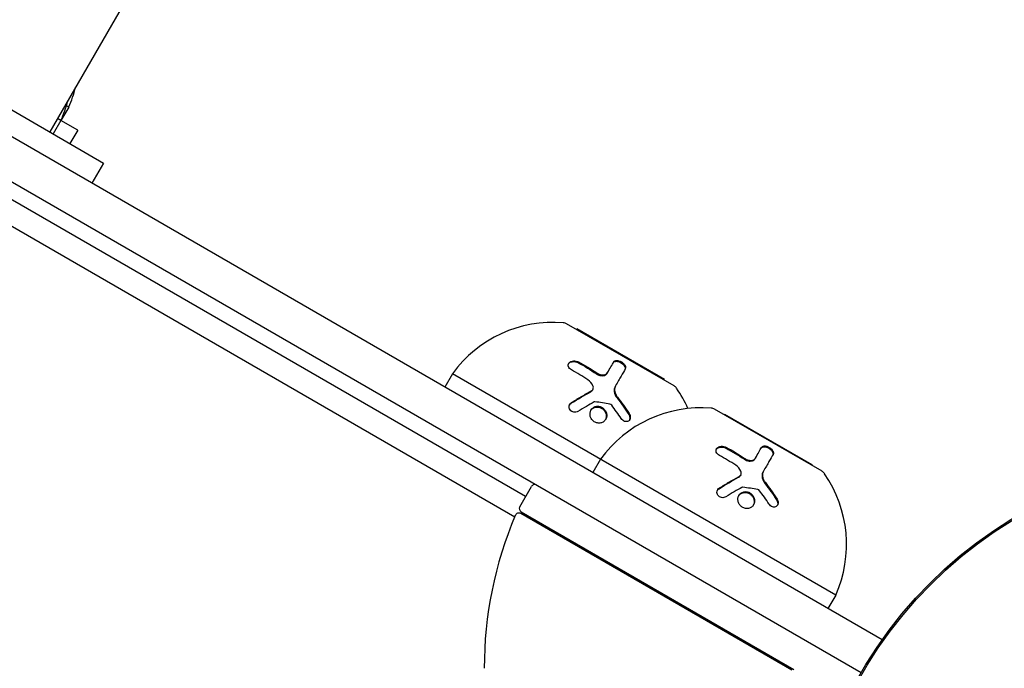
# Model space of a CAD drawing. Units: millimetres. Extents: x -8051 to 6235, y -9019 to 6764.
# Drawn here: x -156 to -30, y 28 to 112 of the extents above; entities that cross this region are included whole.
import ezdxf

# ---------------------------------------------------------------- set-up
doc = ezdxf.new("R2010")
doc.units = ezdxf.units.MM
doc.header["$LTSCALE"] = 20
doc.layers.add('2d', color=230, linetype='Continuous')

msp = doc.modelspace()

# ---------------------------------------------------------------- linework, layer by layer
at = {"layer": '2d'}
for p, q in [((199.92, 707.88), (-152.58, 97.33)), ((-45.34, 31.95), (-194.78, 118.23)), ((-188.95, 118.33), (-145.65, 93.33)), ((-197.28, 113.9), (-48.03, 27.73)), ((-150.14, 100.54), (-151.14, 98.81)), ((-150.14, 100.54), (-150.44, 100.71)), ((-151.14, 98.81), (-151.58, 99.06)), ((-151.14, 98.81), (-152.14, 97.08)), ((-148.98, 97.56), (-151.14, 98.81)), ((-148.98, 97.56), (-149.98, 95.83)), ((-145.65, 93.33), (-147.15, 90.73)), ((-91.28, 50.39), (-163.64, 92.17)), ((-166.02, 90.14), (-92.68, 47.79)), ((-72.15, 64.64), (-86, 72.64)), ((-84.66, 71.97), (-84.7, 71.89)), ((-73.4, 65.47), (-84.66, 71.97)), ((-100.68, 66.21), (-101.68, 64.48)), ((-51.32, 37.71), (-100.68, 66.21)), ((-80.73, 66.35), (-80.78, 66.25)), ((-73.4, 65.47), (-73.45, 65.39)), ((-82.62, 64.18), (-82.67, 64.08)), ((-79.69, 64.66), (-79.75, 64.56)), ((-53.09, 53.64), (-66.95, 61.64)), ((-65.6, 60.97), (-65.65, 60.89)), ((-54.35, 54.47), (-65.6, 60.97)), ((-81.63, 55.21), (-82.63, 53.48)), ((-61.67, 55.35), (-61.73, 55.25)), ((-60.64, 53.66), (-60.69, 53.56)), ((-54.35, 54.47), (-54.39, 54.39)), ((-63.56, 53.18), (-63.62, 53.08)), ((-92.03, 49.09), (-90.53, 51.69)), ((-57, 28.06), (-91.9, 48.21)), ((-91.85, 48.41), (-56.74, 28.14)), ((-51.32, 37.71), (-52.32, 35.98))]:
    msp.add_line(p, q, dxfattribs=at)
for radius in [55.46, 55.28]:
    msp.add_circle((0, 0), radius, dxfattribs=at)
for centre, radius, start, end in [((-164.75, 107.07), 16, 335.9413, 345.5539), ((-165.75, 105.33), 16, 335.9413, 345.5539), ((-87.73, 56.82), 16, 85.3156, 144.0587), ((-86.5, 71.77), 1, 60, 85.3156), ((-72.65, 63.77), 1, 34.6844, 60), ((-84.98, 55.23), 16, 23.958, 34.6844), ((-68.68, 45.82), 16, 85.3156, 144.0587), ((-67.45, 60.77), 1, 60, 85.3156), ((-53.59, 52.77), 1, 34.6844, 60), ((-65.93, 44.23), 16, 335.9413, 34.6844), ((-90.1, 51.44), 0.5, 60, 150), ((-92.15, 47.77), 0.5, 60, 156.9217), ((-91.6, 48.84), 0.5, 150, 240), ((-46.61, 28.37), 50, 156.9217, 180.1017)]:
    msp.add_arc(centre, radius, start, end, dxfattribs=at)
for points, knots in [([(-85.36, 66.69), (-85.56, 66.8), (-85.71, 66.95), (-85.78, 67.17), (-85.79, 67.21), (-85.8, 67.3), (-85.8, 67.34), (-85.78, 67.42), (-85.77, 67.46), (-85.73, 67.54), (-85.71, 67.58), (-85.62, 67.68), (-85.54, 67.74), (-85.35, 67.82), (-85.24, 67.85), (-85.01, 67.87), (-84.89, 67.86), (-84.67, 67.81), (-84.55, 67.77), (-84.45, 67.72)], [0, 0, 0, 0, 0.25, 0.25, 0.3125, 0.3125, 0.375, 0.375, 0.4375, 0.4375, 0.5, 0.5, 0.625, 0.625, 0.75, 0.75, 0.875, 0.875, 1, 1, 1, 1]), ([(-85.76, 67.48), (-85.72, 67.53), (-85.68, 67.58), (-85.62, 67.61), (-85.56, 67.66), (-85.48, 67.7), (-85.4, 67.72), (-85.31, 67.75), (-85.22, 67.76), (-85.13, 67.76), (-85.03, 67.77), (-84.93, 67.76), (-84.84, 67.74), (-84.74, 67.72), (-84.64, 67.68), (-84.56, 67.64), (-84.54, 67.63), (-84.53, 67.63), (-84.51, 67.62)], [0.482673, 0.482673, 0.482673, 0.482673, 0.5670712, 0.5670712, 0.5670712, 0.669905, 0.669905, 0.669905, 0.7717081, 0.7717081, 0.7717081, 0.8749133, 0.8749133, 0.8749133, 0.9813766, 0.9813766, 0.9813766, 1, 1, 1, 1]), ([(-79.99, 67.62), (-79.97, 67.66), (-79.94, 67.7), (-79.9, 67.72), (-79.85, 67.76), (-79.78, 67.79), (-79.7, 67.8), (-79.62, 67.81), (-79.53, 67.81), (-79.44, 67.79), (-79.35, 67.78), (-79.26, 67.75), (-79.16, 67.71), (-79.08, 67.67), (-78.99, 67.62), (-78.91, 67.57), (-78.84, 67.52), (-78.77, 67.46), (-78.71, 67.4), (-78.65, 67.34), (-78.6, 67.27), (-78.56, 67.21), (-78.51, 67.14), (-78.49, 67.08), (-78.47, 67.01), (-78.45, 66.94), (-78.45, 66.88), (-78.46, 66.82), (-78.47, 66.79), (-78.48, 66.75), (-78.5, 66.72)], [0, 0, 0, 0, 0.085233, 0.085233, 0.085233, 0.204736, 0.204736, 0.204736, 0.322221, 0.322221, 0.322221, 0.432274, 0.432274, 0.432274, 0.533582, 0.533582, 0.533582, 0.629606, 0.629606, 0.629606, 0.72568, 0.72568, 0.72568, 0.826405, 0.826405, 0.826405, 0.934445, 0.934445, 0.934445, 1, 1, 1, 1]), ([(-79.93, 67.72), (-79.92, 67.75), (-79.89, 67.78), (-79.86, 67.81), (-79.84, 67.82), (-79.81, 67.84), (-79.8, 67.85), (-79.75, 67.87), (-79.71, 67.89), (-79.65, 67.9), (-79.63, 67.9), (-79.59, 67.91), (-79.57, 67.91), (-79.5, 67.91), (-79.45, 67.9), (-79.35, 67.89), (-79.3, 67.88), (-79.14, 67.83), (-79.04, 67.78), (-78.83, 67.66), (-78.74, 67.59), (-78.58, 67.43), (-78.52, 67.34), (-78.43, 67.18), (-78.4, 67.1), (-78.39, 66.95), (-78.41, 66.88), (-78.44, 66.82)], [0, 0, 0, 0, 0.0625, 0.0625, 0.09375, 0.09375, 0.125, 0.125, 0.1875, 0.1875, 0.21875, 0.21875, 0.25, 0.25, 0.3125, 0.3125, 0.375, 0.375, 0.5, 0.5, 0.625, 0.625, 0.75, 0.75, 0.875, 0.875, 1, 1, 1, 1]), ([(-82.14, 66.19), (-82.05, 66.13), (-81.95, 66.08), (-81.85, 66.04), (-81.75, 66), (-81.64, 65.97), (-81.54, 65.96), (-81.43, 65.95), (-81.33, 65.95), (-81.24, 65.97), (-81.15, 65.98), (-81.06, 66.01), (-80.99, 66.05), (-80.92, 66.09), (-80.85, 66.15), (-80.81, 66.21), (-80.8, 66.22), (-80.79, 66.24), (-80.78, 66.25)], [0, 0, 0, 0, 0.190766, 0.190766, 0.190766, 0.38173, 0.38173, 0.38173, 0.571703, 0.571703, 0.571703, 0.763012, 0.763012, 0.763012, 0.95808, 0.95808, 0.95808, 1, 1, 1, 1]), ([(-82.08, 66.29), (-82.02, 66.25), (-81.96, 66.21), (-81.83, 66.15), (-81.76, 66.13), (-81.56, 66.07), (-81.42, 66.05), (-81.16, 66.06), (-81.04, 66.09), (-80.85, 66.19), (-80.77, 66.27), (-80.73, 66.35)], [0, 0, 0, 0, 0.125, 0.125, 0.25, 0.25, 0.5, 0.5, 0.75, 0.75, 1, 1, 1, 1]), ([(-78.44, 66.82), (-78.59, 66.56), (-78.77, 66.25), (-79.18, 65.54), (-79.42, 65.13), (-79.69, 64.66)], [0, 0, 0, 0, 0.5, 0.5, 1, 1, 1, 1]), ([(-85.35, 62.5), (-85.13, 62.64), (-84.91, 62.77), (-84.59, 62.97), (-84.43, 63.06), (-84.25, 63.17), (-84.16, 63.22), (-84.13, 63.24), (-84.1, 63.26), (-84.09, 63.27), (-83.63, 63.53), (-83.22, 63.77), (-82.82, 63.99)], [0, 0, 0, 0, 0.25, 0.25, 0.375, 0.4375, 0.46875, 0.484375, 0.484375, 0.5, 0.5, 1, 1, 1, 1]), ([(-82.88, 63.89), (-82.88, 63.89), (-82.87, 63.89), (-82.87, 63.89), (-82.81, 63.93), (-82.76, 63.97), (-82.72, 64.02), (-82.7, 64.04), (-82.69, 64.06), (-82.67, 64.08)], [0, 0, 0, 0, 0.0121954, 0.0121954, 0.0121954, 0.2758049, 0.2758049, 0.2758049, 0.3748496, 0.3748496, 0.3748496, 0.3748496]), ([(-82.82, 63.99), (-82.71, 64.05), (-82.62, 64.15), (-82.54, 64.39), (-82.54, 64.52), (-82.6, 64.65)], [0, 0, 0, 0, 0.5, 0.5, 1, 1, 1, 1]), ([(-79.75, 64.56), (-79.79, 64.49), (-79.82, 64.42), (-79.84, 64.34), (-79.87, 64.21), (-79.88, 64.06), (-79.86, 63.92), (-79.84, 63.77), (-79.8, 63.62), (-79.73, 63.47), (-79.68, 63.34), (-79.6, 63.21), (-79.5, 63.09)], [0, 0, 0, 0, 0.1764, 0.1764, 0.1764, 0.463189, 0.463189, 0.463189, 0.74458, 0.74458, 0.74458, 1, 1, 1, 1]), ([(-79.69, 64.66), (-79.74, 64.56), (-79.78, 64.45), (-79.81, 64.27), (-79.81, 64.21), (-79.81, 64.09), (-79.81, 64.02), (-79.77, 63.83), (-79.73, 63.69), (-79.61, 63.43), (-79.54, 63.31), (-79.45, 63.19)], [0, 0, 0, 0, 0.25, 0.25, 0.375, 0.375, 0.5, 0.5, 0.75, 0.75, 1, 1, 1, 1]), ([(-84.53, 61.36), (-84.69, 61.26), (-84.88, 61.22), (-85.26, 61.29), (-85.44, 61.4), (-85.6, 61.63), (-85.64, 61.71), (-85.68, 61.89), (-85.68, 61.98), (-85.62, 62.24), (-85.51, 62.4), (-85.35, 62.5)], [0, 0, 0, 0, 0.25, 0.25, 0.5, 0.5, 0.625, 0.625, 0.75, 0.75, 1, 1, 1, 1]), ([(-85.61, 62.21), (-85.61, 62.21), (-85.6, 62.22), (-85.6, 62.22), (-85.55, 62.29), (-85.49, 62.34), (-85.42, 62.39), (-85.42, 62.39), (-85.41, 62.4), (-85.41, 62.4)], [0.8719651, 0.8719651, 0.8719651, 0.8719651, 0.8816324, 0.8816324, 0.8816324, 0.9927404, 0.9927404, 0.9927404, 1, 1, 1, 1]), ([(-82.02, 59.87), (-82.16, 59.89), (-82.3, 59.95), (-82.55, 60.11), (-82.66, 60.21), (-82.84, 60.45), (-82.9, 60.58), (-82.98, 60.86), (-82.99, 61), (-82.95, 61.42), (-82.81, 61.67), (-82.48, 61.91), (-82.36, 61.97), (-82.08, 62.03), (-81.94, 62.03), (-81.8, 62)], [0, 0, 0, 0, 0.0625, 0.0625, 0.125, 0.125, 0.1875, 0.1875, 0.25, 0.25, 0.375, 0.375, 0.4375, 0.4375, 0.5, 0.5, 0.5, 0.5]), ([(-82.87, 61.49), (-82.81, 61.59), (-82.73, 61.67), (-82.64, 61.74), (-82.55, 61.8), (-82.44, 61.86), (-82.32, 61.89), (-82.21, 61.92), (-82.08, 61.93), (-81.96, 61.92), (-81.93, 61.91), (-81.89, 61.91), (-81.85, 61.9)], [0.3240731, 0.3240731, 0.3240731, 0.3240731, 0.3764799, 0.3764799, 0.3764799, 0.4307513, 0.4307513, 0.4307513, 0.4838695, 0.4838695, 0.4838695, 0.5, 0.5, 0.5, 0.5]), ([(-81.8, 62), (-81.65, 61.97), (-81.52, 61.92), (-81.27, 61.76), (-81.16, 61.65), (-80.98, 61.42), (-80.91, 61.29), (-80.83, 61.01), (-80.82, 60.87), (-80.85, 60.59), (-80.89, 60.46), (-81.03, 60.22), (-81.11, 60.12), (-81.33, 59.96), (-81.46, 59.9), (-81.74, 59.84), (-81.88, 59.84), (-82.02, 59.87)], [0.5, 0.5, 0.5, 0.5, 0.5625, 0.5625, 0.625, 0.625, 0.6875, 0.6875, 0.75, 0.75, 0.8125, 0.8125, 0.875, 0.875, 0.9375, 0.9375, 1, 1, 1, 1]), ([(-81.85, 61.9), (-81.77, 61.88), (-81.69, 61.86), (-81.61, 61.82), (-81.5, 61.78), (-81.4, 61.71), (-81.3, 61.63), (-81.21, 61.55), (-81.13, 61.45), (-81.06, 61.35), (-81, 61.24), (-80.95, 61.12), (-80.92, 61), (-80.89, 60.88), (-80.88, 60.76), (-80.89, 60.64), (-80.9, 60.52), (-80.94, 60.4), (-80.99, 60.29), (-80.99, 60.29), (-80.99, 60.29), (-80.99, 60.28)], [0.5, 0.5, 0.5, 0.5, 0.5361574, 0.5361574, 0.5361574, 0.5882368, 0.5882368, 0.5882368, 0.640757, 0.640757, 0.640757, 0.6941812, 0.6941812, 0.6941812, 0.7486442, 0.7486442, 0.7486442, 0.8038813, 0.8038813, 0.8038813, 0.8053707, 0.8053707, 0.8053707, 0.8053707]), ([(-77.94, 61.07), (-77.89, 60.99), (-77.85, 60.91), (-77.8, 60.72), (-77.79, 60.63), (-77.81, 60.45), (-77.83, 60.37), (-77.91, 60.22), (-77.97, 60.16), (-78.1, 60.07), (-78.18, 60.05), (-78.35, 60.03), (-78.44, 60.05), (-78.69, 60.13), (-78.85, 60.26), (-78.96, 60.42)], [0, 0, 0, 0, 0.125, 0.125, 0.25, 0.25, 0.375, 0.375, 0.5, 0.5, 0.625, 0.625, 0.75, 0.75, 1, 1, 1, 1]), ([(-78, 60.97), (-77.96, 60.92), (-77.93, 60.86), (-77.91, 60.8), (-77.88, 60.72), (-77.86, 60.63), (-77.85, 60.55), (-77.85, 60.47), (-77.86, 60.39), (-77.88, 60.32), (-77.88, 60.29), (-77.89, 60.27), (-77.9, 60.24)], [0, 0, 0, 0, 0.0850392, 0.0850392, 0.0850392, 0.1980538, 0.1980538, 0.1980538, 0.3083652, 0.3083652, 0.3083652, 0.3476119, 0.3476119, 0.3476119, 0.3476119]), ([(-66.31, 55.69), (-66.51, 55.8), (-66.65, 55.95), (-66.73, 56.17), (-66.74, 56.21), (-66.75, 56.3), (-66.74, 56.34), (-66.73, 56.42), (-66.72, 56.46), (-66.68, 56.54), (-66.66, 56.58), (-66.56, 56.68), (-66.49, 56.74), (-66.3, 56.82), (-66.19, 56.85), (-65.96, 56.87), (-65.84, 56.86), (-65.61, 56.81), (-65.5, 56.77), (-65.4, 56.72)], [0, 0, 0, 0, 0.25, 0.25, 0.3125, 0.3125, 0.375, 0.375, 0.4375, 0.4375, 0.5, 0.5, 0.625, 0.625, 0.75, 0.75, 0.875, 0.875, 1, 1, 1, 1]), ([(-66.71, 56.48), (-66.67, 56.53), (-66.62, 56.58), (-66.57, 56.61), (-66.51, 56.66), (-66.43, 56.7), (-66.34, 56.72), (-66.26, 56.75), (-66.17, 56.76), (-66.07, 56.76), (-65.98, 56.77), (-65.88, 56.76), (-65.78, 56.74), (-65.69, 56.72), (-65.59, 56.68), (-65.5, 56.64), (-65.49, 56.63), (-65.47, 56.63), (-65.46, 56.62)], [0.482673, 0.482673, 0.482673, 0.482673, 0.5670712, 0.5670712, 0.5670712, 0.669905, 0.669905, 0.669905, 0.7717081, 0.7717081, 0.7717081, 0.8749133, 0.8749133, 0.8749133, 0.9813766, 0.9813766, 0.9813766, 1, 1, 1, 1]), ([(-60.94, 56.62), (-60.91, 56.66), (-60.88, 56.7), (-60.85, 56.72), (-60.79, 56.76), (-60.72, 56.79), (-60.65, 56.8), (-60.57, 56.81), (-60.48, 56.81), (-60.39, 56.79), (-60.3, 56.78), (-60.2, 56.75), (-60.11, 56.71), (-60.02, 56.67), (-59.94, 56.62), (-59.86, 56.57), (-59.79, 56.52), (-59.71, 56.46), (-59.65, 56.4), (-59.59, 56.34), (-59.54, 56.27), (-59.5, 56.21), (-59.46, 56.14), (-59.43, 56.08), (-59.42, 56.01), (-59.4, 55.94), (-59.4, 55.88), (-59.41, 55.82), (-59.41, 55.79), (-59.43, 55.75), (-59.44, 55.72)], [0, 0, 0, 0, 0.085233, 0.085233, 0.085233, 0.204736, 0.204736, 0.204736, 0.322221, 0.322221, 0.322221, 0.432274, 0.432274, 0.432274, 0.533582, 0.533582, 0.533582, 0.629606, 0.629606, 0.629606, 0.72568, 0.72568, 0.72568, 0.826405, 0.826405, 0.826405, 0.934445, 0.934445, 0.934445, 1, 1, 1, 1]), ([(-60.88, 56.72), (-60.86, 56.75), (-60.84, 56.78), (-60.8, 56.81), (-60.79, 56.82), (-60.76, 56.84), (-60.75, 56.85), (-60.7, 56.87), (-60.66, 56.89), (-60.6, 56.9), (-60.58, 56.9), (-60.54, 56.91), (-60.52, 56.91), (-60.45, 56.91), (-60.4, 56.9), (-60.3, 56.89), (-60.25, 56.88), (-60.09, 56.83), (-59.99, 56.78), (-59.78, 56.66), (-59.69, 56.59), (-59.53, 56.43), (-59.46, 56.34), (-59.37, 56.18), (-59.35, 56.1), (-59.34, 55.95), (-59.35, 55.88), (-59.39, 55.82)], [0, 0, 0, 0, 0.0625, 0.0625, 0.09375, 0.09375, 0.125, 0.125, 0.1875, 0.1875, 0.21875, 0.21875, 0.25, 0.25, 0.3125, 0.3125, 0.375, 0.375, 0.5, 0.5, 0.625, 0.625, 0.75, 0.75, 0.875, 0.875, 1, 1, 1, 1]), ([(-59.39, 55.82), (-59.54, 55.56), (-59.72, 55.25), (-60.13, 54.54), (-60.37, 54.13), (-60.64, 53.66)], [0, 0, 0, 0, 0.5, 0.5, 1, 1, 1, 1]), ([(-63.09, 55.19), (-63, 55.13), (-62.9, 55.08), (-62.8, 55.04), (-62.69, 55), (-62.59, 54.97), (-62.48, 54.96), (-62.38, 54.95), (-62.28, 54.95), (-62.19, 54.97), (-62.1, 54.98), (-62.01, 55.01), (-61.94, 55.05), (-61.86, 55.09), (-61.8, 55.15), (-61.76, 55.21), (-61.75, 55.22), (-61.74, 55.24), (-61.73, 55.25)], [0, 0, 0, 0, 0.190766, 0.190766, 0.190766, 0.38173, 0.38173, 0.38173, 0.571703, 0.571703, 0.571703, 0.763012, 0.763012, 0.763012, 0.95808, 0.95808, 0.95808, 1, 1, 1, 1]), ([(-63.03, 55.29), (-62.97, 55.25), (-62.91, 55.21), (-62.78, 55.15), (-62.71, 55.13), (-62.5, 55.07), (-62.37, 55.05), (-62.11, 55.06), (-61.99, 55.09), (-61.8, 55.19), (-61.72, 55.27), (-61.67, 55.35)], [0, 0, 0, 0, 0.125, 0.125, 0.25, 0.25, 0.5, 0.5, 0.75, 0.75, 1, 1, 1, 1]), ([(-63.77, 52.99), (-63.65, 53.05), (-63.56, 53.15), (-63.48, 53.39), (-63.49, 53.52), (-63.54, 53.65)], [0, 0, 0, 0, 0.5, 0.5, 1, 1, 1, 1]), ([(-60.69, 53.56), (-60.73, 53.49), (-60.76, 53.42), (-60.78, 53.34), (-60.82, 53.21), (-60.83, 53.06), (-60.81, 52.92), (-60.79, 52.77), (-60.75, 52.62), (-60.68, 52.47), (-60.62, 52.34), (-60.54, 52.21), (-60.45, 52.09)], [0, 0, 0, 0, 0.1764, 0.1764, 0.1764, 0.463189, 0.463189, 0.463189, 0.74458, 0.74458, 0.74458, 1, 1, 1, 1]), ([(-60.64, 53.66), (-60.69, 53.56), (-60.73, 53.45), (-60.76, 53.27), (-60.76, 53.21), (-60.76, 53.09), (-60.75, 53.02), (-60.72, 52.83), (-60.68, 52.69), (-60.56, 52.43), (-60.48, 52.31), (-60.39, 52.19)], [0, 0, 0, 0, 0.25, 0.25, 0.375, 0.375, 0.5, 0.5, 0.75, 0.75, 1, 1, 1, 1]), ([(-66.3, 51.5), (-66.07, 51.64), (-65.86, 51.77), (-65.54, 51.97), (-65.38, 52.06), (-65.2, 52.17), (-65.11, 52.22), (-65.07, 52.24), (-65.05, 52.26), (-65.04, 52.27), (-64.58, 52.53), (-64.16, 52.77), (-63.77, 52.99)], [0, 0, 0, 0, 0.25, 0.25, 0.375, 0.4375, 0.46875, 0.484375, 0.484375, 0.5, 0.5, 1, 1, 1, 1]), ([(-63.83, 52.89), (-63.83, 52.89), (-63.82, 52.89), (-63.82, 52.89), (-63.76, 52.93), (-63.7, 52.97), (-63.66, 53.02), (-63.65, 53.04), (-63.63, 53.06), (-63.62, 53.08)], [0, 0, 0, 0, 0.0121954, 0.0121954, 0.0121954, 0.2758049, 0.2758049, 0.2758049, 0.3748496, 0.3748496, 0.3748496, 0.3748496]), ([(-65.47, 50.36), (-65.63, 50.26), (-65.83, 50.22), (-66.21, 50.29), (-66.39, 50.4), (-66.55, 50.63), (-66.59, 50.71), (-66.63, 50.89), (-66.63, 50.98), (-66.57, 51.24), (-66.46, 51.4), (-66.3, 51.5)], [0, 0, 0, 0, 0.25, 0.25, 0.5, 0.5, 0.625, 0.625, 0.75, 0.75, 1, 1, 1, 1]), ([(-66.56, 51.21), (-66.56, 51.21), (-66.55, 51.22), (-66.55, 51.22), (-66.5, 51.29), (-66.44, 51.34), (-66.37, 51.39), (-66.37, 51.39), (-66.36, 51.4), (-66.36, 51.4)], [0.8719651, 0.8719651, 0.8719651, 0.8719651, 0.8816324, 0.8816324, 0.8816324, 0.9927404, 0.9927404, 0.9927404, 1, 1, 1, 1]), ([(-62.97, 48.87), (-63.11, 48.89), (-63.25, 48.95), (-63.5, 49.11), (-63.61, 49.21), (-63.78, 49.45), (-63.85, 49.58), (-63.93, 49.86), (-63.94, 50), (-63.9, 50.42), (-63.76, 50.67), (-63.43, 50.91), (-63.3, 50.97), (-63.03, 51.03), (-62.89, 51.03), (-62.74, 51)], [0, 0, 0, 0, 0.0625, 0.0625, 0.125, 0.125, 0.1875, 0.1875, 0.25, 0.25, 0.375, 0.375, 0.4375, 0.4375, 0.5, 0.5, 0.5, 0.5]), ([(-63.82, 50.49), (-63.76, 50.59), (-63.68, 50.67), (-63.59, 50.74), (-63.49, 50.8), (-63.38, 50.86), (-63.27, 50.89), (-63.15, 50.92), (-63.03, 50.93), (-62.91, 50.92), (-62.88, 50.91), (-62.84, 50.91), (-62.8, 50.9)], [0.3240731, 0.3240731, 0.3240731, 0.3240731, 0.3764799, 0.3764799, 0.3764799, 0.4307513, 0.4307513, 0.4307513, 0.4838695, 0.4838695, 0.4838695, 0.5, 0.5, 0.5, 0.5]), ([(-62.74, 51), (-62.6, 50.97), (-62.47, 50.92), (-62.21, 50.76), (-62.1, 50.65), (-61.93, 50.42), (-61.86, 50.29), (-61.78, 50.01), (-61.77, 49.87), (-61.8, 49.59), (-61.84, 49.46), (-61.97, 49.22), (-62.06, 49.12), (-62.28, 48.96), (-62.41, 48.9), (-62.68, 48.84), (-62.83, 48.84), (-62.97, 48.87)], [0.5, 0.5, 0.5, 0.5, 0.5625, 0.5625, 0.625, 0.625, 0.6875, 0.6875, 0.75, 0.75, 0.8125, 0.8125, 0.875, 0.875, 0.9375, 0.9375, 1, 1, 1, 1]), ([(-62.8, 50.9), (-62.72, 50.88), (-62.64, 50.86), (-62.56, 50.82), (-62.45, 50.78), (-62.34, 50.71), (-62.25, 50.63), (-62.16, 50.55), (-62.07, 50.45), (-62.01, 50.35), (-61.94, 50.24), (-61.9, 50.12), (-61.87, 50), (-61.84, 49.88), (-61.83, 49.76), (-61.84, 49.64), (-61.85, 49.52), (-61.89, 49.4), (-61.94, 49.29), (-61.94, 49.29), (-61.94, 49.29), (-61.94, 49.28)], [0.5, 0.5, 0.5, 0.5, 0.5361574, 0.5361574, 0.5361574, 0.5882368, 0.5882368, 0.5882368, 0.640757, 0.640757, 0.640757, 0.6941812, 0.6941812, 0.6941812, 0.7486442, 0.7486442, 0.7486442, 0.8038813, 0.8038813, 0.8038813, 0.8053707, 0.8053707, 0.8053707, 0.8053707]), ([(-58.89, 50.07), (-58.83, 49.99), (-58.79, 49.91), (-58.74, 49.72), (-58.74, 49.63), (-58.75, 49.45), (-58.78, 49.37), (-58.86, 49.22), (-58.92, 49.16), (-59.05, 49.07), (-59.13, 49.05), (-59.3, 49.03), (-59.38, 49.05), (-59.64, 49.13), (-59.8, 49.26), (-59.91, 49.42)], [0, 0, 0, 0, 0.125, 0.125, 0.25, 0.25, 0.375, 0.375, 0.5, 0.5, 0.625, 0.625, 0.75, 0.75, 1, 1, 1, 1]), ([(-58.94, 49.97), (-58.91, 49.92), (-58.88, 49.86), (-58.86, 49.8), (-58.82, 49.72), (-58.81, 49.63), (-58.8, 49.55), (-58.8, 49.47), (-58.8, 49.39), (-58.82, 49.32), (-58.83, 49.29), (-58.84, 49.27), (-58.85, 49.24)], [0, 0, 0, 0, 0.0850392, 0.0850392, 0.0850392, 0.1980538, 0.1980538, 0.1980538, 0.3083652, 0.3083652, 0.3083652, 0.3476119, 0.3476119, 0.3476119, 0.3476119]), ([(-58.76, 49.77), (-58.74, 49.69), (-58.74, 49.61), (-58.75, 49.52), (-58.75, 49.5), (-58.75, 49.48)], [0.1440402, 0.1440402, 0.1440402, 0.1440402, 0.25, 0.25, 0.2795742, 0.2795742, 0.2795742, 0.2795742]), ([(-58.78, 49.39), (-58.79, 49.35), (-58.8, 49.32), (-58.82, 49.29), (-58.82, 49.29), (-58.82, 49.29)], [0.32462313, 0.32462313, 0.32462313, 0.32462313, 0.375, 0.375, 0.37667957, 0.37667957, 0.37667957, 0.37667957])]:
    msp.add_open_spline(points, degree=3, knots=knots, dxfattribs=at)
for points in [[(-84.51, 67.62), (-83.71, 67.19), (-82.92, 66.71), (-82.14, 66.19)], [(-84.45, 67.72), (-83.65, 67.29), (-82.87, 66.81), (-82.08, 66.29)], [(-80.73, 66.35), (-80.4, 66.91), (-80.14, 67.36), (-79.93, 67.72)], [(-83.26, 65.42), (-83.95, 65.88), (-84.65, 66.3), (-85.36, 66.69)], [(-82.6, 64.65), (-82.73, 64.95), (-82.96, 65.22), (-83.26, 65.42)], [(-85.41, 62.4), (-84.55, 62.94), (-83.71, 63.43), (-82.88, 63.89)], [(-82.65, 64.14), (-82.65, 64.14), (-82.65, 64.14), (-82.65, 64.14)], [(-82.46, 62.57), (-83.09, 62.22), (-83.78, 61.82), (-84.53, 61.36)], [(-82.35, 62.59), (-82.39, 62.59), (-82.43, 62.59), (-82.46, 62.57)], [(-80.43, 62.29), (-81.05, 62.41), (-81.69, 62.51), (-82.35, 62.59)], [(-80.19, 62.14), (-80.25, 62.22), (-80.34, 62.27), (-80.43, 62.29)], [(-79.5, 63.09), (-78.97, 62.41), (-78.47, 61.7), (-78, 60.97)], [(-79.45, 63.19), (-78.94, 62.53), (-78.43, 61.83), (-77.94, 61.07)], [(-78.96, 60.42), (-79.36, 61.02), (-79.77, 61.59), (-80.19, 62.14)], [(-65.46, 56.62), (-64.66, 56.19), (-63.87, 55.71), (-63.09, 55.19)], [(-65.4, 56.72), (-64.6, 56.29), (-63.81, 55.81), (-63.03, 55.29)], [(-61.67, 55.35), (-61.35, 55.91), (-61.09, 56.36), (-60.88, 56.72)], [(-64.21, 54.42), (-64.9, 54.88), (-65.6, 55.3), (-66.31, 55.69)], [(-63.54, 53.65), (-63.67, 53.95), (-63.91, 54.22), (-64.21, 54.42)], [(-66.36, 51.4), (-65.5, 51.94), (-64.65, 52.43), (-63.83, 52.89)], [(-63.77, 52.99), (-63.7, 53.02), (-63.64, 53.08), (-63.59, 53.14)], [(-63.59, 53.14), (-63.59, 53.14), (-63.59, 53.14), (-63.59, 53.14)], [(-60.45, 52.09), (-59.92, 51.41), (-59.42, 50.7), (-58.94, 49.97)], [(-60.39, 52.19), (-59.89, 51.53), (-59.38, 50.83), (-58.89, 50.07)], [(-66.56, 51.21), (-66.56, 51.21), (-66.56, 51.21), (-66.56, 51.21)], [(-63.41, 51.57), (-64.04, 51.22), (-64.73, 50.82), (-65.47, 50.36)], [(-63.3, 51.59), (-63.34, 51.59), (-63.37, 51.59), (-63.41, 51.57)], [(-61.38, 51.29), (-61.99, 51.41), (-62.63, 51.51), (-63.3, 51.59)], [(-62.74, 51), (-62.73, 51), (-62.72, 50.99), (-62.7, 50.99)], [(-61.14, 51.14), (-61.19, 51.22), (-61.28, 51.27), (-61.38, 51.29)], [(-59.91, 49.42), (-60.31, 50.02), (-60.72, 50.59), (-61.14, 51.14)]]:
    msp.add_open_spline(points, degree=3, dxfattribs=at)

doc.saveas('drawing.dxf')
